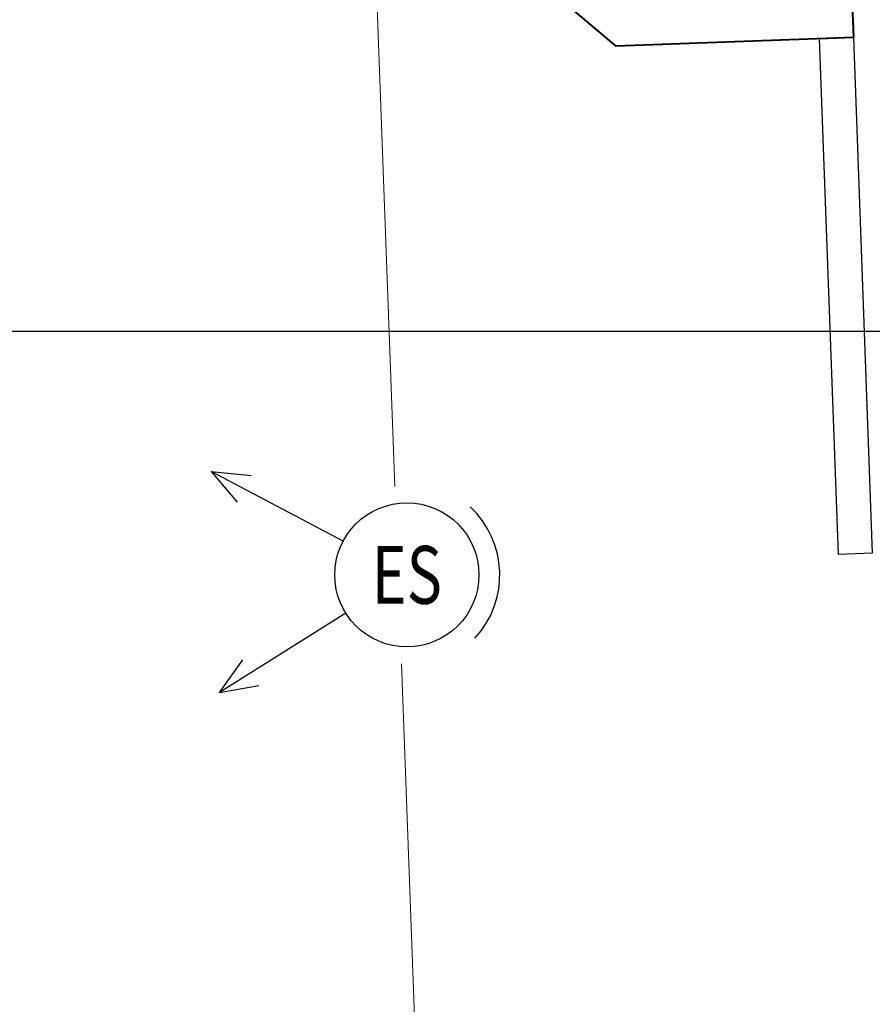
# Model space of a CAD drawing. Units: centimetres. Extents: x -847 to 900, y 15 to 490.
# Drawn here: x 374 to 399, y 359 to 388 of the extents above; entities that cross this region are included whole.
import ezdxf
from ezdxf.enums import TextEntityAlignment as Align

# ---------------------------------------------------------------- set-up
doc = ezdxf.new("R2010")
doc.units = ezdxf.units.CM
doc.header["$LTSCALE"] = 0.7
doc.header["$MEASUREMENT"] = 0
doc.layers.get('0').update_dxf_attribs({"linetype": 'CONTINUOUS'})
doc.layers.add('01LINEA-LUCE', color=7, linetype='CONTINUOUS')
doc.layers.add('1PORTE', color=251, linetype='CONTINUOUS')
doc.layers.add('Muri proiezioni', color=4, linetype='CONTINUOUS', lineweight=20)
doc.layers.add('Muri sezionati', color=1, linetype='CONTINUOUS', lineweight=40)
doc.styles.add('Romans', font='Romans.shx')

msp = doc.modelspace()

# ---------------------------------------------------------------- linework, layer by layer
at = {"ltscale": 10}
msp.add_line((324.302, 379.221, 3.6), (400.141, 379.221, 3.6), dxfattribs=at)
at = {"color": 72, "ltscale": 10}
for p, q in [((383.625, 373.027, 3.6), (379.735, 375.086, 3.6)), ((379.735, 375.086, 3.6), (380.916, 374.964, 3.6)), ((379.735, 375.086, 3.6), (380.5, 374.178, 3.6)), ((383.703, 370.901, 3.6), (379.975, 368.562, 3.6)), ((379.975, 368.562, 3.6), (380.671, 369.524, 3.6)), ((379.975, 368.562, 3.6), (381.143, 368.77, 3.6))]:
    msp.add_line(p, q, dxfattribs=at)
msp.add_circle((385.505, 372.032, 3.6), 2.127, dxfattribs=at)
msp.add_arc((385.505, 372.032, 3.6), 2.741, 317.1054, 47.1054, dxfattribs=at)
at = {"layer": '1PORTE', "ltscale": 10, "elevation": 3.6}
msp.add_lwpolyline([(397.673, 387.85), (398.673, 387.886), (399.232, 372.669), (398.233, 372.633), (397.673, 387.85)], dxfattribs=at)
at = {"layer": 'Muri proiezioni', "ltscale": 10, "extrusion": (0, 0, -1)}
for p, q in [((385.15, 374.635, 3.6), (384.511, 392.02, 3.6)), ((385.972, 352.29, 3.6), (385.342, 369.41, 3.6))]:
    msp.add_line(p, q, dxfattribs=at)
at = {"layer": 'Muri sezionati', "ltscale": 10}
for p, q in [((398.137, 402.454, 3.6), (398.673, 387.886, 3.6)), ((391.677, 387.629, 3.6), (387.546, 391.131, 3.6)), ((398.673, 387.886, 3.6), (391.677, 387.629, 3.6))]:
    msp.add_line(p, q, dxfattribs=at)

# ---------------------------------------------------------------- texts
at = {"layer": '01LINEA-LUCE', "color": 7, "ltscale": 10, "style": 'Romans', "width": 0.75}
msp.add_text('ES', height=1.7069, dxfattribs=at).set_placement((385.505, 372.032, 3.6), align=Align.MIDDLE_CENTER)

doc.saveas('drawing.dxf')
